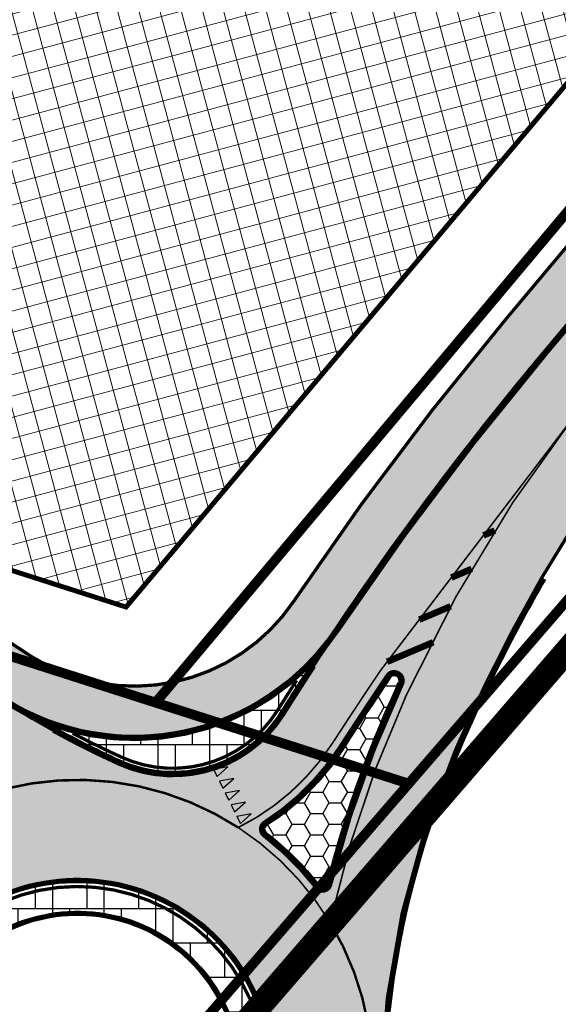
# Model space of a CAD drawing. Units: metres. Extents: x 0 to 547221, y 0 to 6585527.
# Drawn here: x 546852 to 546884, y 6584593 to 6584653 of the extents above; entities that cross this region are included whole.
import ezdxf

# ---------------------------------------------------------------- set-up
doc = ezdxf.new("R2010")
doc.units = ezdxf.units.M
doc.header["$MEASUREMENT"] = 0
for name, pattern in [('CENTER', [2, 1.25, -0.25, 0.25, -0.25]), ('CENTERX2', [4, 2.5, -0.5, 0.5, -0.5]), ('Liiklus$0$DASHED', [0.75, 0.5, -0.25]), ('Liiklus$0$DOT', [0.25, 0, -0.25]), ('Liiklus$0$Punktiirt923', [2, 1, -1])]:
    doc.linetypes.add(name, pattern=pattern)
for name, color, linetype in [('-Liiklus', 150, 'Continuous'), ('k-hoon-joon', 7, 'CENTER'), ('k-k.o.piir-uus', 1, 'Continuous'), ('K-külgnev dp', 162, 'CENTERX2'), ('Liiklus$0$K-asf-KÕNNITEE', 51, 'Continuous'), ('Liiklus$0$K-asf-SÕIDUTEE', 254, 'Continuous'), ('Liiklus$0$K-P', 250, 'Continuous'), ('Liiklus$0$KM', 187, 'Continuous'), ('Liiklus$0$KPR-pr.kate.grankivi', 232, 'Continuous'), ('Liiklus$0$KPR-pr.kate.maakivi', 7, 'Continuous'), ('Liiklus$0$NP-LÕIKE_JOON', 7, 'Continuous')]:
    doc.layers.add(name, color=color, linetype=linetype)
doc.layers.add('K-hoon-ala', color=163, linetype='Continuous', lineweight=9)
doc.layers.add('Liiklus$0$K-abi_hatch', color=255, linetype='Continuous', plot=False)

# ---------------------------------------------------------------- blocks, each defined once
blk = doc.blocks.new('Liiklus$0$T943')
at = {"layer": 'Liiklus$0$KM', "color": 7}
blk.add_lwpolyline([(0.235949999987497, -0.849419999976817), (0.4718999999895459, 0), (0, 0), (0.235949999987497, -0.849419999976817)], dxfattribs=at)
blk = doc.blocks.new('Liiklus')
at = {"layer": 'Liiklus$0$K-asf-KÕNNITEE'}
h = blk.add_hatch(color=256, dxfattribs=at)
edge = h.paths.add_edge_path()
edge.add_line((546840.3489845955, 6584619.778188043), (546841.4648482122, 6584620.710928115))
edge.add_arc((546844.5213404119, 6584625.874052667), 5.999999975498803, 239.3751044117781, 257.0773157768558)
edge.add_line((546843.1795242944, 6584620.026016312), (546843.454868791, 6584619.962839262))
edge.add_arc((546842.113052662, 6584614.114802884), 5.999999999913621, 50.04786192755711, 77.07731571623651, ccw=False)
edge.add_arc((546882.407806463, 6584662.217768572), 56.749999935428, 230.047861930353, 237.8751133349874)
edge.add_arc((546858.4783148805, 6584624.107672445), 11.74999999998259, 237.8751133329835, 326.0730540390529)
edge.add_arc((547036.8745408285, 6584504.108561777), 203.249999985635, 139.9960726045381, 146.073054041112, ccw=False)
edge.add_line((546881.1849634396, 6584634.765815638), (546890.1845963212, 6584645.489667538))
edge.add_line((546890.1845963212, 6584645.489667538), (546892.4825974653, 6584643.561147184))
edge.add_line((546892.4825974653, 6584643.561147184), (546883.482964582, 6584632.837295285))
edge.add_arc((547036.8745408294, 6584504.108561777), 200.2499999861567, 139.99607260476, 146.0730540413753)
edge.add_arc((546858.4783148811, 6584624.107672445), 14.74999999981065, 237.87511332926158, 326.07305403665373, ccw=False)
edge.add_arc((546882.4078065016, 6584662.217768629), 59.75000000358275, 225.2581790550066, 237.875113332022, ccw=False)
at = {"layer": 'Liiklus$0$K-asf-SÕIDUTEE'}
h = blk.add_hatch(color=256, dxfattribs=at)
edge = h.paths.add_edge_path()
edge.add_line((546785.4819636793, 6584526.637705904), (546781.7254966954, 6584532.544393409))
edge.add_line((546781.7254966954, 6584532.544393409), (546781.8462052085, 6584532.621130756))
edge.add_line((546781.8462052085, 6584532.621130756), (546792.9798972681, 6584539.699090468))
edge.add_arc((546715.1886087343, 6584662.065457179), 145.0000423238334, 302.4451171309312, 317.8357354659994)
edge.add_arc((546778.1967598957, 6584605.013023648), 60.00000001169935, 317.8298599859301, 345.0275686056514)
edge.add_line((546836.1597748231, 6584589.511768798), (546838.8169372249, 6584597.472705134))
edge.add_arc((546830.9953832517, 6584600.723769953), 8.47030867298352, 337.429562397514, 406.8174176656725)
edge.add_arc((547110.9224116479, 6584831.39030481), 354.3210655208889, 218.0797553321831, 219.3146285877982, ccw=False)
edge.add_line((546832.017524125, 6584612.86002959), (546840.2287936583, 6584619.545401976))
edge.add_arc((546882.4699829542, 6584662.307943178), 60.10784477299897, 225.3514068051417, 245.4751274584204)
edge.add_arc((546860.8383086559, 6584614.902266273), 8.000000000324613, 245.4934015282685, 327.8145047039542)
edge.add_arc((547036.8745408017, 6584504.108561806), 199.9999999456452, 139.9960726061456, 147.8145047220607, ccw=False)
edge.add_line((546883.6744646775, 6584632.676585256), (546892.6740975603, 6584643.400437154))
edge.add_line((546892.6740975603, 6584643.400437154), (546898.0361002255, 6584638.900556333))
edge.add_line((546898.0361002255, 6584638.900556333), (546895.5842917478, 6584635.979011494))
edge.add_arc((547122.7033991169, 6584445.376921266), 296.4999928013452, 139.9960725963167, 141.0082390182408)
edge.add_arc((546969.9764425673, 6584569.01641299), 100.0000000007719, 141.0082389925312, 150.0250928193722)
edge.add_arc((546969.9764425673, 6584569.016412988), 100.000000001768, 150.0250928184477, 156.417736576742)
edge.add_line((546878.3277807292, 6584609.02294725), (546878.0881872121, 6584608.47407628))
edge.add_arc((546928.4949512255, 6584586.470482439), 55.00000000219612, 156.4177365799498, 178.3025234610313)
edge.add_arc((546855.0272055373, 6584588.647715665), 18.50000000457895, 336.8366804862004, 358.30252345432126, ccw=False)
edge.add_arc((546885.8266817849, 6584575.470376661), 15.00000000085504, 156.8366804539246, 219.6433222976231)
edge.add_arc((546640.5717909181, 6584372.265336808), 303.4999995531435, 37.5226643037858, 39.643322299095814, ccw=False)
edge.add_line((546881.2814259566, 6584557.119661422), (546874.8832806777, 6584552.206169596))
edge.add_arc((546666.746756085, 6584372.472495372), 275.0000118535342, 40.81183608035358, 41.44676201745452)
edge.add_line((546872.8788145585, 6584554.501561702), (546872.6216168348, 6584554.792815716))
edge.add_arc((546827.6473516402, 6584515.077384884), 59.99999980003378, 41.44676204667371, 64.77911077323176)
edge.add_arc((546846.822263315, 6584555.787613872), 14.99999999925821, 64.779110749422, 105.8931917882776)
edge.add_arc((546847.6437981834, 6584552.90229211), 18.00000020134203, 105.8931917935878, 137.2031370426964)
edge.add_line((546834.435990884, 6584565.131512592), (546831.3480477296, 6584561.79647105))
edge.add_arc((546718.7148065692, 6584666.08454165), 153.4999957123079, 315.07400550258177, 317.2031370343347, ccw=False)
edge.add_arc((546718.7148065676, 6584666.084541623), 153.49999569496, 302.4451159868381, 315.0740055098722, ccw=False)
edge.add_line((546801.0662451508, 6584536.545013905), (546785.4819636793, 6584526.637705904))
edge = h.paths.add_edge_path(flags=16)
edge.add_arc((546855.0272054519, 6584588.64771587), 18.5000002169984, 290.8049916493754, 302.55485833500205, ccw=False)
edge.add_arc((546861.7757852005, 6584570.88661569), 0.4999999999263209, 110.8049917097233, 234.664946328055)
edge.add_arc((546818.6220606974, 6584510.017422249), 74.11435953400557, 46.58652451970579, 54.66494633729741, ccw=False)
edge.add_arc((546869.9014042567, 6584564.21826701), 0.5000000000609793, 226.5865244117595, 394.4445766949108)
edge.add_arc((546911.1225394749, 6584592.490098555), 49.48478216006111, 203.407104178208, 214.4445766088288, ccw=False)
edge.add_arc((546865.2512361809, 6584572.633059961), 0.5000000000592706, 23.40710416678001, 122.5548583799147)
edge = h.paths.add_edge_path(flags=16)
edge.add_arc((546840.9750124488, 6584575.859601304), 0.4999999997781144, 299.596937960065, 402.3035741737773)
edge.add_arc((546855.0272055845, 6584588.647715699), 18.50000004459267, 209.1864582332845, 222.303574140487, ccw=False)
edge.add_arc((546838.4394957484, 6584579.382302374), 0.5000000000464715, 29.1864582346753, 155.8538831307173)
edge.add_arc((546791.7846334857, 6584601.878128594), 51.29535367072175, 320.2691107966895, 334.2422234692359, ccw=False)
edge.add_arc((546831.7010801244, 6584568.686418733), 0.6182763990628691, 139.1238371551911, 213.5690958320053)
edge.add_line((546831.1859201059, 6584568.344547615), (546831.2356138983, 6584568.293268811))
edge.add_arc((546831.5963655502, 6584568.749696969), 0.581780386289453, 231.6778638439087, 306.5341121999526)
edge.add_arc((546867.911781584, 6584531.152127549), 51.6954513748416, 121.0836894578963, 134.0900542800369, ccw=False)
edge = h.paths.add_edge_path(flags=16)
edge.add_arc((546855.0272055465, 6584588.647715674), 11.9999999996097, 73.42208224606583, 213.6839854612743, ccw=False)
edge.add_arc((546855.0272055478, 6584588.647715673), 12.0000000004565, -146.31601454581693, 73.42208225319462, ccw=False)
edge = h.paths.add_edge_path(flags=16)
edge.add_arc((546836.7344878968, 6584614.959577872), 1.021957472535302, 37.59239456235902, 127.9756266260221)
edge.add_arc((546836.7253685192, 6584614.98033423), 1.000000000326284, 128.2955321250233, 218.4865184655853)
edge.add_arc((547071.5517517733, 6584801.67947641), 300.9999999382129, 218.4865184754454, 219.8487256469826)
edge.add_line((546840.4623483843, 6584608.809863448), (546841.3755486145, 6584607.715699919))
edge.add_arc((546829.4755959152, 6584597.783875979), 15.50000003235128, 23.683320649637608, 39.848725613395914, ccw=False)
edge.add_arc((546844.1280689911, 6584604.210775216), 0.5000000000451201, 203.6833206510021, 305.0043598019594)
edge.add_arc((546855.0272053352, 6584588.647716001), 18.49999961029964, 111.11910667810079, 125.00435982886091, ccw=False)
edge.add_arc((546848.1813552947, 6584606.371550868), 0.49999999999915, 291.1191066885227, 418.4971322826527)
edge.add_arc((546882.407806616, 6584662.217768805), 65.00000021302958, 231.1101144954845, 238.4971322690615, ccw=False)
edge.add_arc((546860.4339082261, 6584634.975378897), 29.99999995085989, 220.2716404567485, 231.1101144912043, ccw=False)
edge = h.paths.add_edge_path(flags=16)
edge.add_arc((546937.1938460516, 6584583.273508545), 68.8524864028884, 154.8898982133483, 165.7298749441036, ccw=False)
edge.add_arc((546874.3607444295, 6584612.697188785), 0.5291257623755083, 337.1461662728647, 421.379324891541)
edge.add_line((546874.6142002442, 6584613.161660767), (546874.546404256, 6584613.194040254))
edge.add_arc((546874.3309185398, 6584612.742857468), 0.499999999783842, 64.4707744939308, 146.0259176927713)
edge.add_arc((547122.7034032629, 6584445.376917619), 299.9999983122476, 146.025917660611, 147.0448566193529)
edge.add_arc((546858.3879421524, 6584616.731333826), 14.9999999980465, 302.40074000833295, 327.04485662019806, ccw=False)
edge.add_arc((546866.6934265, 6584603.644358251), 0.4999999999846345, 122.4007399916975, 232.1198613814376)
edge.add_arc((546855.0272054683, 6584588.647715569), 18.5000001285571, 38.08874825348113, 52.11986144617208, ccw=False)
edge.add_arc((546869.981272995, 6584600.368460823), 0.5000000000505738, 218.0887483155653, 345.7298747881777)
at = {"layer": 'Liiklus$0$KPR-pr.kate.grankivi'}
h = blk.add_hatch(dxfattribs=at)
h.set_pattern_fill('S35M11', color=256, scale=5.999999999999999, angle=-2.035554996136651e-13, style=0)
h.set_pattern_definition([(359.9999999999998, (0, 0), (7.46069872548105e-15, 2.1), []), (90, (0, 0), (-1.049999999999992, 2.100000000000003), [4.199999999999999, -2.1])])
edge = h.paths.add_edge_path()
edge.add_arc((547036.874541438, 6584504.108561383), 200.2500007081793, 146.8261212814945, 147.8145047157474)
edge.add_arc((546860.8383086576, 6584614.902266272), 7.750000000176047, 245.4934015333819, 327.81450471945, ccw=False)
edge.add_arc((546882.407806532, 6584662.217768682), 59.75000006592042, 240.8888893829686, 245.49340153592772, ccw=False)
edge.add_arc((546858.4783148833, 6584624.107672445), 15.00000000015012, 249.9639460230471, 315.9675843072464)
h = blk.add_hatch(dxfattribs=at)
h.set_pattern_fill('S35M11', color=256, scale=5.999999999999999, angle=-2.035554996136651e-13, style=0)
h.set_pattern_definition([(359.9999999999998, (98.56537482351996, -125.4912581052631), (7.46069872548105e-15, 2.1), []), (90, (98.56537482351996, -125.4912581052631), (-1.049999999999992, 2.100000000000003), [4.199999999999999, -2.1])])
edge = h.paths.add_edge_path()
edge.add_line((546859.0176150725, 6584599.699373096), (546858.4232987604, 6584598.053381567))
edge.add_arc((546855.0272055469, 6584588.647715675), 9.999999999529166, -146.31601453872548, 70.146926388179, ccw=False)
edge.add_arc((546855.0272055465, 6584588.647715675), 9.999999999663963, 73.42208224462462, 213.6839854623843, ccw=False)
edge.add_arc((546855.0272049439, 6584588.647713826), 10.00000194312227, 70.14692673559881, 73.42208195782251, ccw=False)
edge.add_line((546858.4232987606, 6584598.053381567), (546859.0176150722, 6584599.699373095))
edge.add_arc((546855.2332841002, 6584589.27393636), 11.09102754591998, 70.04960083253883, 73.51940761954455)
edge.add_arc((546855.0272055467, 6584588.647715673), 11.74999999954463, 73.42208224708472, 213.6839854567477)
edge.add_arc((546855.0272055481, 6584588.647715672), 11.75000000001227, 213.6839854491908, 430.1469263969249)
at = {"layer": 'Liiklus$0$KPR-pr.kate.maakivi'}
h = blk.add_hatch(dxfattribs=at)
h.set_pattern_fill('HONEY', color=256, scale=5.999999999999999, angle=-2.035554996136651e-13, style=0)
h.set_pattern_definition([(359.9999999999998, (0, 0), (1.125000000000002, 0.6495190499999959), [0.7499999999999999, -1.5]), (119.9999999999998, (0, 0), (-1.124999997541932, 0.6495190542574976), [0.7499999999999999, -1.5]), (59.99999999999979, (0, 0), (2.458069866453287e-09, 1.299038104257493), [-1.5, 0.7499999999999999])])
edge = h.paths.add_edge_path()
edge.add_arc((546937.1938460513, 6584583.273508543), 69.10248640319146, 154.8946312218141, 165.7298749424051, ccw=False)
edge.add_arc((546874.3607444299, 6584612.697188785), 0.2791257620975849, 337.9956765136843, 420.2139193241333)
edge.add_line((546874.499403818, 6584612.939438172), (546874.4386613992, 6584612.968448861))
edge.add_arc((546874.3309185405, 6584612.742857467), 0.2500000005629761, 64.47077441954733, 146.0259176788155)
edge.add_arc((547122.7034032642, 6584445.376917614), 299.7499983161181, 146.0259176598966, 147.0448566186706)
edge.add_arc((546858.3879421529, 6584616.731333827), 15.24999999841336, 302.4007400050774, 327.0448566147074, ccw=False)
edge.add_arc((546866.6934265001, 6584603.644358251), 0.2499999999923172, 122.4007399916975, 232.1198613603788)
edge.add_arc((546855.0272054672, 6584588.64771557), 18.75000012846107, 38.088748247634726, 52.119861441034516, ccw=False)
edge.add_arc((546869.9812729948, 6584600.368460823), 0.2500000003249262, 218.0887485329332, 345.7298746880373)
at = {"layer": 'Liiklus$0$K-abi_hatch'}
for points in [[(546792.9798972681, 6584539.699090468, 0.06725537171366172), (546822.6660338799, 6584564.732958198, 0.1192326404996864), (546836.1597748231, 6584589.511768798), (546838.8169372249, 6584597.472705134, 0.312364736043209), (546836.7918312242, 6584606.900121621, -0.005388203182672427), (546832.017524125, 6584612.86002959), (546840.2287936583, 6584619.545401976, 0.08803265448655595), (546857.5199243706, 6584607.62295822, 0.3754824506001937), (546867.6089329701, 6584610.640969944, -0.03412758581712128), (546883.6744646775, 6584632.676585256), (546892.6740975603, 6584643.400437154), (546898.0361002255, 6584638.900556333), (546895.5842917478, 6584635.979011494, 0.004416437873935407), (546892.2527977517, 6584631.937276277, 0.03936375943556939), (546883.3520128783, 6584618.978480414, 0.02790040652237684), (546878.3277807292, 6584609.02294725), (546878.0881872121, 6584608.47407628, 0.0957816997109549), (546873.5190871079, 6584588.099704579, -0.09393726272574553), (546872.0358715281, 6584581.370677711, 0.2811185936191155), (546874.27621595, 6584565.900280579, -0.009253380175188678), (546881.2814259566, 6584557.119661422), (546874.8832806777, 6584552.206169596, 0.002770394114817493)], [(546869.2625150076, 6584613.681693945, 0.004312663036836548), (546867.3973509629, 6584610.774135455, -0.3754824506790798), (546857.623623882, 6584607.850436595, -0.02009367803817358), (546853.3391440765, 6584610.01551422, 0.296230762967216), (546869.2625150072, 6584613.681693944)]]:
    blk.add_lwpolyline(points, format="xyb", dxfattribs=at)
for points in [[(546870.4658451892, 6584600.245213962, -0.0473336236383415), (546874.8483331023, 6584612.491686088, 0.3850317454657533), (546874.6142002442, 6584613.161660767), (546874.546404256, 6584613.194040254, 0.3716738875727829), (546873.9162733208, 6584613.022266384, 0.004445989220729171), (546870.9743927475, 6584608.571599678, -0.1079466184720994), (546866.4255076501, 6584604.066518754, 0.5190103630705752), (546866.386420685, 6584603.249709763, -0.06129888604425054), (546869.5877449051, 6584600.06002016, 0.6226941807933812)], [(546870.2235590919, 6584600.306837392, -0.04731292573668644), (546874.619537439, 6584612.592606906, 0.37497044699295), (546874.499403818, 6584612.939438172), (546874.4386613992, 6584612.968448861, 0.3716738874039661), (546874.1235959304, 6584612.882561926, 0.004445989220873413), (546871.1841669241, 6584608.435604108, -0.1079466184657517), (546866.5594670752, 6584603.855438503, 0.5190103630705865), (546866.5399235925, 6584603.447034007, -0.06129888604908305), (546869.7845089502, 6584600.21424049, 0.6226941803119281)], [(546845.0418954802, 6584581.992373243, -0.7019119597285428), (546858.4510335597, 6584600.148906992, -1.424680098787216)]]:
    blk.add_lwpolyline(points, format="xyb", close=True, dxfattribs=at)
at = {"layer": 'Liiklus$0$K-asf-KÕNNITEE'}
blk.add_lwpolyline([(546840.3489845955, 6584619.778188043, 0.15, 0.15, 0), (546841.4648482122, 6584620.710928115, 0, 0, 0.0773944436243863), (546843.1795242944, 6584620.026016312, 0, 0, 0), (546843.454868791, 6584619.962839262, 0, 0, -0.1184881183508138), (546845.9659374917, 6584618.714289648, 0, 0, 0.03416611209301661), (546852.2300587357, 6584614.156702887, 0, 0, 0.4050312406222972), (546868.2278760665, 6584617.549581513, 0, 0, -0.02652204974503512), (546881.1849634396, 6584634.765815638, 0, 0, 0), (546890.1845963212, 6584645.489667538, 0, 0, 0), (546892.4825974653, 6584643.561147184, 0, 0, 0), (546883.482964582, 6584632.837295285, 0, 0, 0.02652204974528273), (546870.717125731, 6584615.875175317, 0, 0, -0.4050312406212644), (546850.6347592943, 6584611.616029809, 0, 0, -0.05510744372229618), (546840.3489845955, 6584619.778188043, 0, 0, 0)], format="xyseb", dxfattribs=at)
at = {"layer": 'Liiklus$0$K-P', "linetype": 'Liiklus$0$DOT', "ltscale": 8, "const_width": 0.25}
blk.add_lwpolyline([(546892.5783475119, 6584643.48079217), (546883.5787146301, 6584632.756940271, 0.0265220497452448), (546870.8208444675, 6584615.805408392, -0.4050312406249589), (546850.5682884847, 6584611.51016843, -0.09396704300117412), (546834.2163438386, 6584626.684705835, -0.0174444591302793), (546822.594164414, 6584643.656106985), (546817.5950547885, 6584651.531943796, -0.05238490539016334), (546815.3761510793, 6584656.000417987, -0.2960770298956056), (546818.1913772922, 6584668.620403004, -0.05238490540813999), (546824.0630852432, 6584673.281195117, -0.05238490540813999)], format="xyb", dxfattribs=at)
at = {"layer": 'Liiklus$0$K-P', "const_width": 0.2}
for points in [[(546890.1845963217, 6584645.489667537), (546881.18496344, 6584634.765815638, 0.02652204974503512), (546868.2278760669, 6584617.549581513, -0.4050312406222972), (546852.2300587362, 6584614.156702887, -0.03416611209301661), (546845.9659374922, 6584618.714289648, 0.1184881183508138), (546843.4548687915, 6584619.962839262), (546843.1795242949, 6584620.026016312, -0.06627831494584084), (546841.6961586191, 6584620.580816649, -0.0323298219930277)], [(546892.6740975595, 6584643.400437155), (546883.6744646777, 6584632.676585256, 0.02652204974520681), (546870.9245632036, 6584615.735641467, -0.405031240623372), (546850.5018176747, 6584611.404307052, -0.05479101463872822), (546840.2268187271, 6584619.547354163, -0.01744445913000276)], [(546898.1709858751, 6584639.06128567), (546895.5842917479, 6584635.979011494, 0.004416437873935407), (546892.2527977513, 6584631.937276276, 0.03936375943556939), (546883.3520128782, 6584618.978480413)], [(546883.3520128782, 6584618.978480413, 0.02790040652237684), (546878.3277807294, 6584609.022947249), (546878.0881872118, 6584608.474076279, 0.0957816997109549), (546873.5190871075, 6584588.099704579, -0.09393726272574553), (546872.0358715283, 6584581.370677711, 0.2811185936191155), (546874.2762159505, 6584565.900280579, -0.009642468702328013), (546881.568807489, 6584556.744841721)], [(546869.4726674588, 6584613.546273678, 0.004314717231256236), (546867.6089329707, 6584610.640969946, -0.3754824506756472), (546857.519924371, 6584607.62295822, -0.01859005869231013), (546853.53320847, 6584609.622544616, 0.066033537887818)]]:
    blk.add_lwpolyline(points, format="xyb", dxfattribs=at)
at = {"layer": 'Liiklus$0$K-P'}
for points in [[(546892.4825974642, 6584643.561147185), (546883.4829645825, 6584632.837295285, 0.02652204974528273), (546870.7171257315, 6584615.875175317, -0.4050312406212644), (546850.6347592948, 6584611.616029809, -0.05418336824991812), (546840.5056723129, 6584619.623477336, -0.01744445912984789)], [(546883.5685739525, 6584618.853575245, 0.02790040652411951), (546878.5569023842, 6584608.922930914), (546878.3173088663, 6584608.374059944, 0.09578169970808557), (546873.7689773989, 6584588.092299025, -0.09393726272960298), (546872.2657183659, 6584581.27233936, 0.2811185936298896), (546874.4687237144, 6584566.05978218, -0.009642468701656928), (546881.7673223299, 6584556.896801775, -0.009642468701656928)], [(546869.2625150057, 6584613.681693946, 0.004312663036836548), (546867.3973509609, 6584610.774135456, -0.3754824506790798), (546857.62362388, 6584607.850436596, -0.02009367803817358), (546853.3391440766, 6584610.01551422, -0.03325330197289576)], [(546846.7061138247, 6584583.101596982, -0.7019119596938731), (546857.8803955576, 6584598.232041772, -1.424680098711116), (546846.7061138247, 6584583.101596982, -1.46805121706352)]]:
    blk.add_lwpolyline(points, format="xyb", dxfattribs=at)
at = {"layer": 'Liiklus$0$K-P', "linetype": 'Liiklus$0$DOT', "ltscale": 8, "const_width": 0.25, "flags": 128}
for points in [[(546883.4602934154, 6584618.916027829, 0.02790040652324709), (546878.4423415568, 6584608.972939081), (546878.202748039, 6584608.424068112, 0.09578169971165122), (546873.6440322532, 6584588.096001802, -0.09393726272785988), (546872.150794947, 6584581.321508535, 0.2811185936244571), (546874.3724698324, 6584565.980031379, -0.0096424687020222), (546881.6680649095, 6584556.820821748, -0.0096424687020222)], [(546869.7874710195, 6584614.253587635, 0.005269500973402293), (546867.5031419657, 6584610.707552701, -0.3754824506709154), (546857.5717741256, 6584607.736697408, -0.02393786691464669), (546852.4778130518, 6584610.360164388, -0.03325330197246618)]]:
    blk.add_lwpolyline(points, format="xyb", dxfattribs=at)
at = {"layer": 'Liiklus$0$K-P', "const_width": 0.2}
blk.add_lwpolyline([(546870.4658451892, 6584600.245213962, -0.0473336236383415), (546874.8483331023, 6584612.491686088, 0.3850317454657533), (546874.6142002442, 6584613.161660767), (546874.546404256, 6584613.194040254, 0.3716738875727829), (546873.9162733208, 6584613.022266384, 0.004445989220729171), (546870.9743927475, 6584608.571599678, -0.1079466184720994), (546866.4255076501, 6584604.066518754, 0.5190103630705752), (546866.386420685, 6584603.249709763, -0.06129888604425054), (546869.5877449051, 6584600.06002016, 0.6226941807933812)], format="xyb", close=True, dxfattribs=at)
at = {"layer": 'Liiklus$0$K-P', "linetype": 'Liiklus$0$DOT', "ltscale": 8, "const_width": 0.25, "flags": 128}
for points in [[(546870.3447021405, 6584600.276025677, -0.04732407635234004), (546874.7340310538, 6584612.542351038, 0.3811716842966816), (546874.5570801431, 6584613.050416643), (546874.4925328273, 6584613.081244557, 0.371673887516499), (546874.0199346256, 6584612.952414155, 0.004445989220504145), (546871.0792798358, 6584608.503601894, -0.1079466184752156), (546866.4924873626, 6584603.960978628, 0.5190103630746534), (546866.4631721387, 6584603.348371885, -0.06129888604222133), (546869.6861269277, 6584600.137130326, 0.6226941807523408)], [(546845.1459091267, 6584582.061699727, -0.7019119596834253), (546858.4153686846, 6584600.029102915, -1.424680098880682)], [(546846.8101274713, 6584583.170923466, -0.7019119596391792), (546857.8447306826, 6584598.112237696, -1.424680098822547)]]:
    blk.add_lwpolyline(points, format="xyb", close=True, dxfattribs=at)
at = {"layer": 'Liiklus$0$K-P', "linetype": 'Liiklus$0$DASHED', "ltscale": 2, "const_width": 0.2}
blk.add_lwpolyline([(546868.3965566022, 6584612.715059395, 0.002712578006149471), (546867.2280853529, 6584610.880667864, -0.3754824506723935), (546857.7065834871, 6584608.032419298, -0.01390724072538287), (546854.7322622715, 6584609.489533762, -0.02009367803779966)], format="xyb", dxfattribs=at)
at = {"layer": 'Liiklus$0$K-P'}
for points in [[(546870.2235590919, 6584600.306837392, -0.04731292573668644), (546874.619537439, 6584612.592606906, 0.37497044699295), (546874.499403818, 6584612.939438172), (546874.4386613992, 6584612.968448861, 0.3716738874039661), (546874.1235959304, 6584612.882561926, 0.004445989220873413), (546871.1841669241, 6584608.435604108, -0.1079466184657517), (546866.5594670752, 6584603.855438503, 0.5190103630705865), (546866.5399235925, 6584603.447034007, -0.06129888604908305), (546869.7845089502, 6584600.21424049, 0.6226941803119281)], [(546845.0418954802, 6584581.992373243, -0.7019119597285428), (546858.4510335597, 6584600.148906992, -1.424680098787216)], [(546845.2499227732, 6584582.13102621, -0.7019119596373482), (546858.3797038094, 6584599.909298838, -1.424680098976135)], [(546846.914141118, 6584583.24024995, -0.7019119596674481), (546857.8090658075, 6584597.99243362, -1.424680098936836)]]:
    blk.add_lwpolyline(points, format="xyb", close=True, dxfattribs=at)
at = {"layer": 'Liiklus$0$K-P', "linetype": 'Liiklus$0$DASHED', "ltscale": 2, "const_width": 0.2}
blk.add_lwpolyline([(546845.4579500663, 6584582.269679178, -0.7019119596852423), (546858.3083740592, 6584599.669690686, -1.424680098882908)], format="xyb", close=True, dxfattribs=at)
at = {"layer": 'Liiklus$0$KM', "const_width": 0.1, "flags": 128}
blk.add_lwpolyline([(546885.4784312522, 6584629.01626176), (546873.5016281019, 6584613.3016753)], dxfattribs=at)
for points in [[(546874.9589759107, 6584611.538032882), (546875.0798502166, 6584611.80268517, -0.05755709778490255), (546885.4784311902, 6584629.01626168, -11.95706558735192)], [(546864.8328709919, 6584603.742381128, -0.1133487998009585), (546870.4360257649, 6584597.95192222, -0.07302919507373003)]]:
    blk.add_lwpolyline(points, format="xyb", dxfattribs=at)
at = {"layer": 'Liiklus$0$KM', "const_width": 0.3999999999999999}
for points in [[(546880.4794153444, 6584621.840822728), (546879.7855513917, 6584621.546718205)], [(546879.0700226149, 6584619.505635238), (546877.8290600901, 6584618.979634875)], [(546877.7859662593, 6584617.223573427), (546875.8725687865, 6584616.412551544)], [(546876.7240666947, 6584615.035676068), (546873.910195116, 6584613.842974884)]]:
    blk.add_lwpolyline(points, dxfattribs=at)
at = {"layer": 'Liiklus$0$KM', "const_width": 0.1}
for points in [[(546873.5016281019, 6584613.3016753, 0.00444598922114122), (546870.5548443943, 6584608.843590816, -0.134560756494618), (546864.8328709919, 6584603.742381128, 0.5190103630705705)], [(546870.4360257649, 6584597.95192222, -0.0535842284648811), (546875.0798502166, 6584611.80268517, 0.3926382635452718)]]:
    blk.add_lwpolyline(points, format="xyb", dxfattribs=at)
at = {"layer": 'Liiklus$0$KM', "linetype": 'Liiklus$0$Punktiirt923', "const_width": 0.15}
for points in [[(546850.6138756594, 6584606.098289283, -0.2089153274988163), (546864.8328709919, 6584603.742381128, 0.1030439924120654)], [(546870.4360257649, 6584597.95192222, -0.3876793381299947), (546865.6994964503, 6584574.152812887, -0.3623475536779369)]]:
    blk.add_lwpolyline(points, format="xyb", dxfattribs=at)
at = {"layer": 'Liiklus$0$NP-LÕIKE_JOON', "color": 3, "flags": 128}
for points in [[(546878.2720793096, 6584628.690626685), (546878.2728458985, 6584628.68998336)], [(546878.2743776918, 6584628.688697845), (546878.2736115693, 6584628.689340797)], [(546878.2743779003, 6584628.688698442), (546878.2736117778, 6584628.689341394)], [(546876.3355304067, 6584626.399363236), (546876.3357860917, 6584626.399148671)], [(546876.3378287889, 6584626.397434396), (546876.3375735702, 6584626.397648589)], [(546876.3378290093, 6584626.397434982), (546876.3375737906, 6584626.397649175)], [(546874.4070094049, 6584624.101362638), (546874.4077759938, 6584624.100719314)], [(546874.4093077871, 6584624.099433797), (546874.4085416646, 6584624.10007675)], [(546874.409308476, 6584624.099433991), (546874.4085423535, 6584624.100076944)]]:
    blk.add_lwpolyline(points, dxfattribs=at)
at = {"layer": 'Liiklus$0$KM', "rotation": 116.3843964548006}
for p in [(546863.5434390604, 6584606.852142711), (546863.8989520462, 6584606.135476459), (546864.2544650312, 6584605.418810206), (546864.6099780158, 6584604.702143954), (546864.9654910022, 6584603.9854777)]:
    blk.add_blockref('Liiklus$0$T943', p, dxfattribs=at)

msp = doc.modelspace()

# ---------------------------------------------------------------- hatches: boundary and pattern name
at = {"layer": 'K-hoon-ala'}
h = msp.add_hatch(dxfattribs=at)
h.set_pattern_fill('ANSI37', color=256, scale=10, angle=59.99999999999999, style=0)
h.set_pattern_definition([(105, (0, 0), (-1.207407282861335, -0.3235238063781507), []), (195, (0, 0), (0.3235238063781507, -1.207407282861335), [])])
h.paths.add_polyline_path([(546830.0067322741, 6584651.060850134), (546872.4394175947, 6584695.229630471), (546901.1274838508, 6584668.387722183), (546857.9921077599, 6584617.181489297), (546850.0210912008, 6584619.732641919)])

# ---------------------------------------------------------------- linework, layer by layer
at = {"layer": 'k-hoon-joon', "ltscale": 2, "const_width": 0.3}
msp.add_lwpolyline([(546830.0067322741, 6584651.060850134), (546872.4394175947, 6584695.229630471), (546901.1274838508, 6584668.387722183), (546857.9921077599, 6584617.181489297), (546850.0210912008, 6584619.732641919)], close=True, dxfattribs=at)
at = {"layer": 'k-k.o.piir-uus', "const_width": 0.6}
for points in [[(547138.3261703181, 6584943.165864218), (546859.7924597146, 6584611.355436556), (546875.2286293168, 6584606.415034759), (546923.84, 6584662.63), (546966.33, 6584713.8), (547021.65, 6584779.13), (547070.7689101079, 6584838.178690529), (547100.7519576729, 6584874.20235208), (547156.5547556783, 6584941.639758841), (547137.5233848098, 6584954.578820831), (547138.3261703181, 6584943.165864218)], [(546823.6786849735, 6584651.691067263), (546872.2565438093, 6584702.256445341), (546908.0027525316, 6584668.802223729), (546859.7924597148, 6584611.355436556), (546846.7787994741, 6584615.520505489)]]:
    msp.add_lwpolyline(points, close=True, dxfattribs=at)
msp.add_lwpolyline([(546783.9751162449, 6584763.977638481), (546776.4097759153, 6584725.664895089), (546846.7934615465, 6584615.515812839), (546875.2286293168, 6584606.415034759), (546833.4356982665, 6584558.08502198), (546833.4356982665, 6584558.08502198), (546833.4356982665, 6584558.08502198), (546807.1, 6584527.63), (546807.1, 6584527.63), (546746.0828852869, 6584499.472849787), (546746.0828852869, 6584499.472849787), (546729.6410002507, 6584525.138328818), (546746.2233112679, 6584522.421320855), (546790.6341875544, 6584550.649829357), (546824.4475784238, 6584572.151779559), (546824.4475784238, 6584572.151779559), (546824.4475784238, 6584572.151779559), (546824.4475784238, 6584572.151779559), (546833.2696070657, 6584593.960484973), (546779.1899769625, 6584678.59721211), (546764.3533460703, 6584686.254274067), (546764.3533460703, 6584686.254274067), (546750.8578513591, 6584689.157246141), (546725.3946643075, 6584729.071193876)], dxfattribs=at)
at = {"layer": 'K-külgnev dp', "ltscale": 2, "const_width": 1.5, "flags": 128}
msp.add_lwpolyline([(546576.5631463155, 6584797.673700573), (546531.0493298861, 6584868.408867177), (546786.8940044501, 6585073.152612365), (546843.5135839506, 6585000.430900226), (546922.4484076857, 6584921.98471862), (547044.6728482598, 6585040.951790825), (547169.2200983673, 6584953.665316898), (547045.3997330654, 6584804.554351481), (547030.8888305374, 6584787.351930152), (546921.125272259, 6584656.440436123), (546808.3302506973, 6584525.995036777), (546691.9040264323, 6584472.268624103), (546603.0909563091, 6584615.593163623), (546739.1876599566, 6584744.916576457), (546663.9662001418, 6584863.086571915), (546576.5631463155, 6584797.673700573), (546576.5631463155, 6584797.673700573), (546576.5631463155, 6584797.673700573)], dxfattribs=at)

# ---------------------------------------------------------------- block references
at = {"layer": '-Liiklus'}
msp.add_blockref('Liiklus', (0, 0), dxfattribs=at)

doc.saveas('drawing.dxf')
